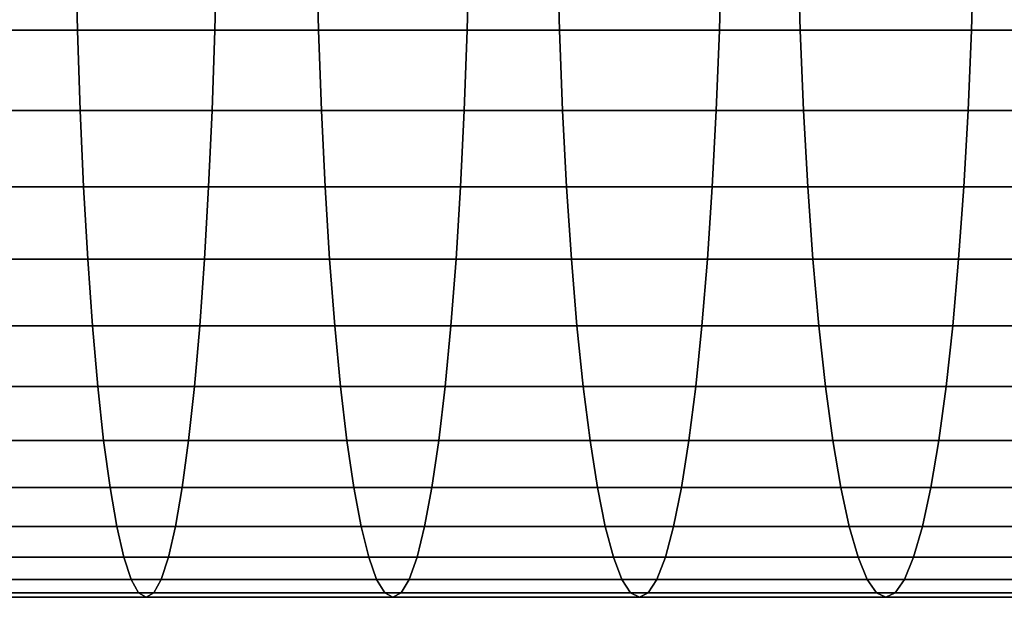
# Model space of a CAD drawing. Extents: x 1.27 to 3.14, y -0.03 to 0.02.
# Drawn here: x 2.65 to 2.68, y -0.03 to -0.01 of the extents above; entities that cross this region are included whole.
import ezdxf

# ---------------------------------------------------------------- set-up
doc = ezdxf.new("R2010")
doc.units = 0
doc.header["$MEASUREMENT"] = 0
doc.layers.add('ALUMINIUM', color=7, linetype='CONTINUOUS')

# ---------------------------------------------------------------- blocks, each defined once
blk = doc.blocks.new('__1__')
at = {"layer": 'ALUMINIUM', "color": 1, "linetype": 'Continuous'}
for points in [[(2.643037, -0.007116, 1.86185), (2.650378, -0.007116, 1.862471), (2.650438, -0.009644, 1.861796), (2.643092, -0.009644, 1.861174)], [(2.646931, -0.009644, 1.813777), (2.654621, -0.009644, 1.814428), (2.654681, -0.007116, 1.813753), (2.646985, -0.007116, 1.813101)], [(2.650378, -0.007116, 1.862471), (2.657715, -0.007116, 1.863146), (2.65778, -0.009644, 1.862472), (2.650438, -0.009644, 1.861796)], [(2.654621, -0.009644, 1.814428), (2.662307, -0.009644, 1.815134), (2.662371, -0.007116, 1.81446), (2.654681, -0.007116, 1.813753)], [(2.657715, -0.007116, 1.863146), (2.665047, -0.007116, 1.863874), (2.665117, -0.009644, 1.8632), (2.65778, -0.009644, 1.862472)], [(2.662307, -0.009644, 1.815134), (2.669987, -0.009644, 1.815897), (2.670056, -0.007116, 1.815223), (2.662371, -0.007116, 1.81446)], [(2.665047, -0.007116, 1.863874), (2.672374, -0.007116, 1.864655), (2.672448, -0.009644, 1.863982), (2.665117, -0.009644, 1.8632)], [(2.669987, -0.009644, 1.815897), (2.677662, -0.009644, 1.816715), (2.677736, -0.007116, 1.816042), (2.670056, -0.007116, 1.815223)], [(2.672374, -0.007116, 1.864655), (2.679694, -0.007116, 1.865489), (2.679773, -0.009644, 1.864817), (2.672448, -0.009644, 1.863982)], [(2.677662, -0.009644, 1.816715), (2.68533, -0.009644, 1.817589), (2.685409, -0.007116, 1.816917), (2.677736, -0.007116, 1.816042)], [(2.643092, -0.009644, 1.861174), (2.650438, -0.009644, 1.861796), (2.650521, -0.012087, 1.860862), (2.643167, -0.012087, 1.86024)], [(2.646855, -0.012087, 1.814711), (2.654539, -0.012087, 1.815362), (2.654621, -0.009644, 1.814428), (2.646931, -0.009644, 1.813777)], [(2.650438, -0.009644, 1.861796), (2.65778, -0.009644, 1.862472), (2.657869, -0.012087, 1.861538), (2.650521, -0.012087, 1.860862)], [(2.654539, -0.012087, 1.815362), (2.662218, -0.012087, 1.816068), (2.662307, -0.009644, 1.815134), (2.654621, -0.009644, 1.814428)], [(2.65778, -0.009644, 1.862472), (2.665117, -0.009644, 1.8632), (2.665213, -0.012087, 1.862267), (2.657869, -0.012087, 1.861538)], [(2.662218, -0.012087, 1.816068), (2.669891, -0.012087, 1.81683), (2.669987, -0.009644, 1.815897), (2.662307, -0.009644, 1.815134)], [(2.665117, -0.009644, 1.8632), (2.672448, -0.009644, 1.863982), (2.672551, -0.012087, 1.86305), (2.665213, -0.012087, 1.862267)], [(2.669891, -0.012087, 1.81683), (2.677559, -0.012087, 1.817648), (2.677662, -0.009644, 1.816715), (2.669987, -0.009644, 1.815897)], [(2.672448, -0.009644, 1.863982), (2.679773, -0.009644, 1.864817), (2.679883, -0.012087, 1.863885), (2.672551, -0.012087, 1.86305)], [(2.677559, -0.012087, 1.817648), (2.68522, -0.012087, 1.818521), (2.68533, -0.009644, 1.817589), (2.677662, -0.009644, 1.816715)], [(2.643167, -0.012087, 1.86024), (2.650521, -0.012087, 1.860862), (2.650625, -0.014418, 1.859679), (2.643263, -0.014418, 1.859056)], [(2.646759, -0.014418, 1.815895), (2.654434, -0.014418, 1.816545), (2.654539, -0.012087, 1.815362), (2.646855, -0.012087, 1.814711)], [(2.650521, -0.012087, 1.860862), (2.657869, -0.012087, 1.861538), (2.657982, -0.014418, 1.860355), (2.650625, -0.014418, 1.859679)], [(2.654434, -0.014418, 1.816545), (2.662104, -0.014418, 1.817251), (2.662218, -0.012087, 1.816068), (2.654539, -0.012087, 1.815362)], [(2.657869, -0.012087, 1.861538), (2.665213, -0.012087, 1.862267), (2.665334, -0.014418, 1.861085), (2.657982, -0.014418, 1.860355)], [(2.662104, -0.014418, 1.817251), (2.669769, -0.014418, 1.818012), (2.669891, -0.012087, 1.81683), (2.662218, -0.012087, 1.816068)], [(2.665213, -0.012087, 1.862267), (2.672551, -0.012087, 1.86305), (2.672681, -0.014418, 1.861869), (2.665334, -0.014418, 1.861085)], [(2.669769, -0.014418, 1.818012), (2.677429, -0.014418, 1.818828), (2.677559, -0.012087, 1.817648), (2.669891, -0.012087, 1.81683)], [(2.672551, -0.012087, 1.86305), (2.679883, -0.012087, 1.863885), (2.680022, -0.014418, 1.862706), (2.672681, -0.014418, 1.861869)], [(2.677429, -0.014418, 1.818828), (2.685082, -0.014418, 1.819701), (2.68522, -0.012087, 1.818521), (2.677559, -0.012087, 1.817648)], [(2.643263, -0.014418, 1.859056), (2.650625, -0.014418, 1.859679), (2.65075, -0.016613, 1.858259), (2.643378, -0.016613, 1.857635)], [(2.646644, -0.016613, 1.817316), (2.654309, -0.016613, 1.817965), (2.654434, -0.014418, 1.816545), (2.646759, -0.014418, 1.815895)], [(2.650625, -0.014418, 1.859679), (2.657982, -0.014418, 1.860355), (2.658118, -0.016613, 1.858937), (2.65075, -0.016613, 1.858259)], [(2.654309, -0.016613, 1.817965), (2.661969, -0.016613, 1.818669), (2.662104, -0.014418, 1.817251), (2.654434, -0.014418, 1.816545)], [(2.657982, -0.014418, 1.860355), (2.665334, -0.014418, 1.861085), (2.66548, -0.016613, 1.859668), (2.658118, -0.016613, 1.858937)], [(2.661969, -0.016613, 1.818669), (2.669623, -0.016613, 1.819429), (2.669769, -0.014418, 1.818012), (2.662104, -0.014418, 1.817251)], [(2.665334, -0.014418, 1.861085), (2.672681, -0.014418, 1.861869), (2.672837, -0.016613, 1.860452), (2.66548, -0.016613, 1.859668)], [(2.669623, -0.016613, 1.819429), (2.677272, -0.016613, 1.820245), (2.677429, -0.014418, 1.818828), (2.669769, -0.014418, 1.818012)], [(2.672681, -0.014418, 1.861869), (2.680022, -0.014418, 1.862706), (2.680188, -0.016613, 1.86129), (2.672837, -0.016613, 1.860452)], [(2.677272, -0.016613, 1.820245), (2.684915, -0.016613, 1.821116), (2.685082, -0.014418, 1.819701), (2.677429, -0.014418, 1.818828)], [(2.643378, -0.016613, 1.857635), (2.65075, -0.016613, 1.858259), (2.650895, -0.018647, 1.856619), (2.643511, -0.018647, 1.855994)], [(2.646511, -0.018647, 1.818957), (2.654164, -0.018647, 1.819605), (2.654309, -0.016613, 1.817965), (2.646644, -0.016613, 1.817316)], [(2.65075, -0.016613, 1.858259), (2.658118, -0.016613, 1.858937), (2.658275, -0.018647, 1.857297), (2.650895, -0.018647, 1.856619)], [(2.654164, -0.018647, 1.819605), (2.661812, -0.018647, 1.820309), (2.661969, -0.016613, 1.818669), (2.654309, -0.016613, 1.817965)], [(2.658118, -0.016613, 1.858937), (2.66548, -0.016613, 1.859668), (2.665649, -0.018647, 1.85803), (2.658275, -0.018647, 1.857297)], [(2.661812, -0.018647, 1.820309), (2.669455, -0.018647, 1.821068), (2.669623, -0.016613, 1.819429), (2.661969, -0.016613, 1.818669)], [(2.66548, -0.016613, 1.859668), (2.672837, -0.016613, 1.860452), (2.673018, -0.018647, 1.858815), (2.665649, -0.018647, 1.85803)], [(2.669455, -0.018647, 1.821068), (2.677092, -0.018647, 1.821882), (2.677272, -0.016613, 1.820245), (2.669623, -0.016613, 1.819429)], [(2.672837, -0.016613, 1.860452), (2.680188, -0.016613, 1.86129), (2.68038, -0.018647, 1.859655), (2.673018, -0.018647, 1.858815)], [(2.677092, -0.018647, 1.821882), (2.684723, -0.018647, 1.822752), (2.684915, -0.016613, 1.821116), (2.677272, -0.016613, 1.820245)], [(2.643511, -0.018647, 1.855994), (2.650895, -0.018647, 1.856619), (2.651058, -0.020497, 1.854775), (2.643661, -0.020497, 1.854149)], [(2.646362, -0.020497, 1.820802), (2.654001, -0.020497, 1.821448), (2.654164, -0.018647, 1.819605), (2.646511, -0.018647, 1.818957)], [(2.650895, -0.018647, 1.856619), (2.658275, -0.018647, 1.857297), (2.658451, -0.020497, 1.855455), (2.651058, -0.020497, 1.854775)], [(2.654001, -0.020497, 1.821448), (2.661636, -0.020497, 1.822151), (2.661812, -0.018647, 1.820309), (2.654164, -0.018647, 1.819605)], [(2.658275, -0.018647, 1.857297), (2.665649, -0.018647, 1.85803), (2.665838, -0.020497, 1.856189), (2.658451, -0.020497, 1.855455)], [(2.661636, -0.020497, 1.822151), (2.669265, -0.020497, 1.822908), (2.669455, -0.018647, 1.821068), (2.661812, -0.018647, 1.820309)], [(2.665649, -0.018647, 1.85803), (2.673018, -0.018647, 1.858815), (2.673221, -0.020497, 1.856976), (2.665838, -0.020497, 1.856189)], [(2.669265, -0.020497, 1.822908), (2.676889, -0.020497, 1.823721), (2.677092, -0.018647, 1.821882), (2.669455, -0.018647, 1.821068)], [(2.673018, -0.018647, 1.858815), (2.68038, -0.018647, 1.859655), (2.680597, -0.020497, 1.857817), (2.673221, -0.020497, 1.856976)], [(2.676889, -0.020497, 1.823721), (2.684506, -0.020497, 1.824589), (2.684723, -0.018647, 1.822752), (2.677092, -0.018647, 1.821882)], [(2.643661, -0.020497, 1.854149), (2.651058, -0.020497, 1.854775), (2.651237, -0.022144, 1.85275), (2.643825, -0.022144, 1.852122)], [(2.646197, -0.022144, 1.822829), (2.653822, -0.022144, 1.823474), (2.654001, -0.020497, 1.821448), (2.646362, -0.020497, 1.820802)], [(2.651058, -0.020497, 1.854775), (2.658451, -0.020497, 1.855455), (2.658644, -0.022144, 1.853431), (2.651237, -0.022144, 1.85275)], [(2.653822, -0.022144, 1.823474), (2.661442, -0.022144, 1.824175), (2.661636, -0.020497, 1.822151), (2.654001, -0.020497, 1.821448)], [(2.658451, -0.020497, 1.855455), (2.665838, -0.020497, 1.856189), (2.666047, -0.022144, 1.854166), (2.658644, -0.022144, 1.853431)], [(2.661442, -0.022144, 1.824175), (2.669057, -0.022144, 1.824931), (2.669265, -0.020497, 1.822908), (2.661636, -0.020497, 1.822151)], [(2.665838, -0.020497, 1.856189), (2.673221, -0.020497, 1.856976), (2.673444, -0.022144, 1.854955), (2.666047, -0.022144, 1.854166)], [(2.669057, -0.022144, 1.824931), (2.676666, -0.022144, 1.825742), (2.676889, -0.020497, 1.823721), (2.669265, -0.020497, 1.822908)], [(2.673221, -0.020497, 1.856976), (2.680597, -0.020497, 1.857817), (2.680834, -0.022144, 1.855797), (2.673444, -0.022144, 1.854955)], [(2.676666, -0.022144, 1.825742), (2.684269, -0.022144, 1.826609), (2.684506, -0.020497, 1.824589), (2.676889, -0.020497, 1.823721)], [(2.643825, -0.022144, 1.852122), (2.651237, -0.022144, 1.85275), (2.65143, -0.023569, 1.850564), (2.644002, -0.023569, 1.849935)], [(2.64602, -0.023569, 1.825016), (2.653629, -0.023569, 1.82566), (2.653822, -0.022144, 1.823474), (2.646197, -0.022144, 1.822829)], [(2.651237, -0.022144, 1.85275), (2.658644, -0.022144, 1.853431), (2.658853, -0.023569, 1.851246), (2.65143, -0.023569, 1.850564)], [(2.653629, -0.023569, 1.82566), (2.661233, -0.023569, 1.82636), (2.661442, -0.022144, 1.824175), (2.653822, -0.022144, 1.823474)], [(2.658644, -0.022144, 1.853431), (2.666047, -0.022144, 1.854166), (2.666272, -0.023569, 1.851983), (2.658853, -0.023569, 1.851246)], [(2.661233, -0.023569, 1.82636), (2.668832, -0.023569, 1.827114), (2.669057, -0.022144, 1.824931), (2.661442, -0.022144, 1.824175)], [(2.666047, -0.022144, 1.854166), (2.673444, -0.022144, 1.854955), (2.673684, -0.023569, 1.852773), (2.666272, -0.023569, 1.851983)], [(2.668832, -0.023569, 1.827114), (2.676425, -0.023569, 1.827924), (2.676666, -0.022144, 1.825742), (2.669057, -0.022144, 1.824931)], [(2.673444, -0.022144, 1.854955), (2.680834, -0.022144, 1.855797), (2.681091, -0.023569, 1.853618), (2.673684, -0.023569, 1.852773)], [(2.676425, -0.023569, 1.827924), (2.684012, -0.023569, 1.828789), (2.684269, -0.022144, 1.826609), (2.676666, -0.022144, 1.825742)], [(2.644002, -0.023569, 1.849935), (2.65143, -0.023569, 1.850564), (2.651635, -0.024757, 1.848241), (2.64419, -0.024757, 1.847611)], [(2.645832, -0.024757, 1.82734), (2.653424, -0.024757, 1.827983), (2.653629, -0.023569, 1.82566), (2.64602, -0.023569, 1.825016)], [(2.65143, -0.023569, 1.850564), (2.658853, -0.023569, 1.851246), (2.659075, -0.024757, 1.848925), (2.651635, -0.024757, 1.848241)], [(2.653424, -0.024757, 1.827983), (2.661011, -0.024757, 1.828681), (2.661233, -0.023569, 1.82636), (2.653629, -0.023569, 1.82566)], [(2.658853, -0.023569, 1.851246), (2.666272, -0.023569, 1.851983), (2.66651, -0.024757, 1.849664), (2.659075, -0.024757, 1.848925)], [(2.661011, -0.024757, 1.828681), (2.668593, -0.024757, 1.829434), (2.668832, -0.023569, 1.827114), (2.661233, -0.023569, 1.82636)], [(2.666272, -0.023569, 1.851983), (2.673684, -0.023569, 1.852773), (2.67394, -0.024757, 1.850456), (2.66651, -0.024757, 1.849664)], [(2.668593, -0.024757, 1.829434), (2.67617, -0.024757, 1.830241), (2.676425, -0.023569, 1.827924), (2.668832, -0.023569, 1.827114)], [(2.673684, -0.023569, 1.852773), (2.681091, -0.023569, 1.853618), (2.681363, -0.024757, 1.851302), (2.67394, -0.024757, 1.850456)], [(2.67617, -0.024757, 1.830241), (2.68374, -0.024757, 1.831104), (2.684012, -0.023569, 1.828789), (2.676425, -0.023569, 1.827924)], [(2.64419, -0.024757, 1.847611), (2.651635, -0.024757, 1.848241), (2.65185, -0.025695, 1.845808), (2.644387, -0.025695, 1.845176)], [(2.645635, -0.025695, 1.829775), (2.653209, -0.025695, 1.830416), (2.653424, -0.024757, 1.827983), (2.645832, -0.024757, 1.82734)], [(2.651635, -0.024757, 1.848241), (2.659075, -0.024757, 1.848925), (2.659308, -0.025695, 1.846493), (2.65185, -0.025695, 1.845808)], [(2.653209, -0.025695, 1.830416), (2.660779, -0.025695, 1.831113), (2.661011, -0.024757, 1.828681), (2.653424, -0.024757, 1.827983)], [(2.659075, -0.024757, 1.848925), (2.66651, -0.024757, 1.849664), (2.666761, -0.025695, 1.847233), (2.659308, -0.025695, 1.846493)], [(2.660779, -0.025695, 1.831113), (2.668343, -0.025695, 1.831864), (2.668593, -0.024757, 1.829434), (2.661011, -0.024757, 1.828681)], [(2.66651, -0.024757, 1.849664), (2.67394, -0.024757, 1.850456), (2.674208, -0.025695, 1.848028), (2.666761, -0.025695, 1.847233)], [(2.668343, -0.025695, 1.831864), (2.675902, -0.025695, 1.83267), (2.67617, -0.024757, 1.830241), (2.668593, -0.024757, 1.829434)], [(2.67394, -0.024757, 1.850456), (2.681363, -0.024757, 1.851302), (2.681649, -0.025695, 1.848876), (2.674208, -0.025695, 1.848028)], [(2.675902, -0.025695, 1.83267), (2.683454, -0.025695, 1.833531), (2.68374, -0.024757, 1.831104), (2.67617, -0.024757, 1.830241)], [(2.644387, -0.025695, 1.845176), (2.65185, -0.025695, 1.845808), (2.652072, -0.026372, 1.84329), (2.644591, -0.026372, 1.842656)], [(2.645431, -0.026372, 1.832295), (2.652987, -0.026372, 1.832934), (2.653209, -0.025695, 1.830416), (2.645635, -0.025695, 1.829775)], [(2.65185, -0.025695, 1.845808), (2.659308, -0.025695, 1.846493), (2.659549, -0.026372, 1.843977), (2.652072, -0.026372, 1.84329)], [(2.652987, -0.026372, 1.832934), (2.660538, -0.026372, 1.833629), (2.660779, -0.025695, 1.831113), (2.653209, -0.025695, 1.830416)], [(2.659308, -0.025695, 1.846493), (2.666761, -0.025695, 1.847233), (2.667019, -0.026372, 1.844719), (2.659549, -0.026372, 1.843977)], [(2.660538, -0.026372, 1.833629), (2.668084, -0.026372, 1.834378), (2.668343, -0.025695, 1.831864), (2.660779, -0.025695, 1.831113)], [(2.666761, -0.025695, 1.847233), (2.674208, -0.025695, 1.848028), (2.674485, -0.026372, 1.845515), (2.667019, -0.026372, 1.844719)], [(2.668084, -0.026372, 1.834378), (2.675625, -0.026372, 1.835182), (2.675902, -0.025695, 1.83267), (2.668343, -0.025695, 1.831864)], [(2.674208, -0.025695, 1.848028), (2.681649, -0.025695, 1.848876), (2.681944, -0.026372, 1.846365), (2.674485, -0.026372, 1.845515)], [(2.675625, -0.026372, 1.835182), (2.683159, -0.026372, 1.836041), (2.683454, -0.025695, 1.833531), (2.675902, -0.025695, 1.83267)], [(2.644591, -0.026372, 1.842656), (2.652072, -0.026372, 1.84329), (2.6523, -0.026781, 1.840715), (2.6448, -0.026781, 1.84008)], [(2.645222, -0.026781, 1.834871), (2.65276, -0.026781, 1.835509), (2.652987, -0.026372, 1.832934), (2.645431, -0.026372, 1.832295)], [(2.652072, -0.026372, 1.84329), (2.659549, -0.026372, 1.843977), (2.659795, -0.026781, 1.841404), (2.6523, -0.026781, 1.840715)], [(2.65276, -0.026781, 1.835509), (2.660292, -0.026781, 1.836202), (2.660538, -0.026372, 1.833629), (2.652987, -0.026372, 1.832934)], [(2.659549, -0.026372, 1.843977), (2.667019, -0.026372, 1.844719), (2.667284, -0.026781, 1.842148), (2.659795, -0.026781, 1.841404)], [(2.660292, -0.026781, 1.836202), (2.667819, -0.026781, 1.836949), (2.668084, -0.026372, 1.834378), (2.660538, -0.026372, 1.833629)], [(2.667019, -0.026372, 1.844719), (2.674485, -0.026372, 1.845515), (2.674768, -0.026781, 1.842946), (2.667284, -0.026781, 1.842148)], [(2.667819, -0.026781, 1.836949), (2.675341, -0.026781, 1.837751), (2.675625, -0.026372, 1.835182), (2.668084, -0.026372, 1.834378)], [(2.674485, -0.026372, 1.845515), (2.681944, -0.026372, 1.846365), (2.682246, -0.026781, 1.843798), (2.674768, -0.026781, 1.842946)], [(2.675341, -0.026781, 1.837751), (2.682857, -0.026781, 1.838608), (2.683159, -0.026372, 1.836041), (2.675625, -0.026372, 1.835182)], [(2.6448, -0.026781, 1.84008), (2.6523, -0.026781, 1.840715), (2.65253, -0.026918, 1.838112), (2.645011, -0.026918, 1.837476)], [(2.645011, -0.026918, 1.837476), (2.65253, -0.026918, 1.838112), (2.65276, -0.026781, 1.835509), (2.645222, -0.026781, 1.834871)], [(2.6523, -0.026781, 1.840715), (2.659795, -0.026781, 1.841404), (2.660043, -0.026918, 1.838803), (2.65253, -0.026918, 1.838112)], [(2.65253, -0.026918, 1.838112), (2.660043, -0.026918, 1.838803), (2.660292, -0.026781, 1.836202), (2.65276, -0.026781, 1.835509)], [(2.659795, -0.026781, 1.841404), (2.667284, -0.026781, 1.842148), (2.667552, -0.026918, 1.839549), (2.660043, -0.026918, 1.838803)], [(2.660043, -0.026918, 1.838803), (2.667552, -0.026918, 1.839549), (2.667819, -0.026781, 1.836949), (2.660292, -0.026781, 1.836202)], [(2.667284, -0.026781, 1.842148), (2.674768, -0.026781, 1.842946), (2.675055, -0.026918, 1.840349), (2.667552, -0.026918, 1.839549)], [(2.667552, -0.026918, 1.839549), (2.675055, -0.026918, 1.840349), (2.675341, -0.026781, 1.837751), (2.667819, -0.026781, 1.836949)], [(2.674768, -0.026781, 1.842946), (2.682246, -0.026781, 1.843798), (2.682552, -0.026918, 1.841203), (2.675055, -0.026918, 1.840349)], [(2.675055, -0.026918, 1.840349), (2.682552, -0.026918, 1.841203), (2.682857, -0.026781, 1.838608), (2.675341, -0.026781, 1.837751)]]:
    blk.add_3dface(points, dxfattribs=at)

msp = doc.modelspace()

# ---------------------------------------------------------------- block references
at = {"layer": 'ALUMINIUM', "color": 1, "linetype": 'Continuous'}
msp.add_blockref('__1__', (0, 0), dxfattribs=at)

doc.saveas('drawing.dxf')
